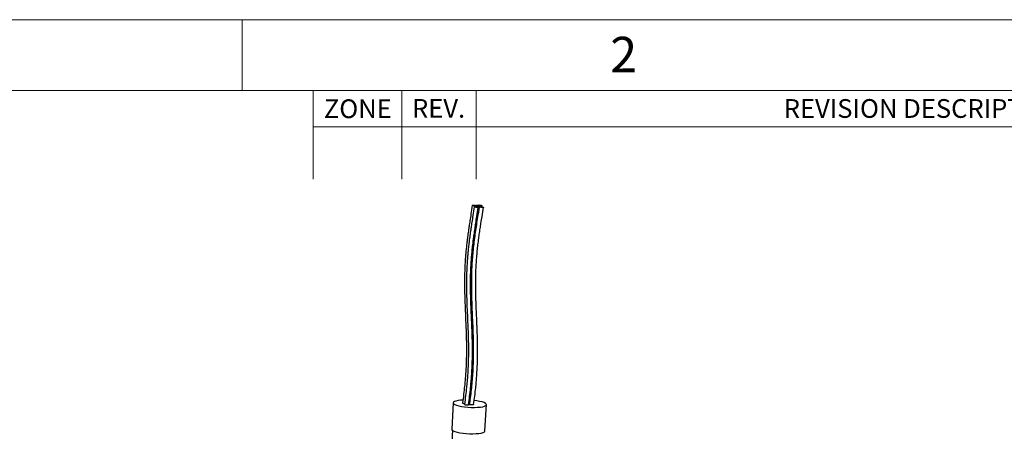
# Model space of a CAD drawing. Units: inches. Extents: x 0 to 17, y 0 to 11.
# Drawn here: x 7.3 to 12.7, y 8.7 to 11 of the extents above; entities that cross this region are included whole.
import ezdxf

# ---------------------------------------------------------------- set-up
doc = ezdxf.new("R2010")
doc.units = ezdxf.units.IN
doc.header["$MEASUREMENT"] = 0
doc.styles.add('SLDTEXTSTYLE0', font='TXT', dxfattribs={"width": 0.75})

msp = doc.modelspace()

# ---------------------------------------------------------------- linework, layer by layer
at = {"color": 7, "linetype": 'Continuous', "lineweight": 18}
for p, q in [((0, 11), (17, 11)), ((8.5, 10.6063), (8.5, 11)), ((16.6063, 10.6063), (0.3937, 10.6063)), ((8.8937, 10.1142), (8.8937, 10.6063)), ((9.3858, 10.6063), (9.3858, 10.1142)), ((9.7992, 10.6063), (9.7992, 10.1142)), ((16.6063, 10.4055), (8.8937, 10.4055))]:
    msp.add_line(p, q, dxfattribs=at)
at = {"color": 7, "linetype": 'Continuous', "lineweight": 25}
for p, q in [((9.8014, 9.9633), (9.801, 9.961)), ((9.6714, 8.8714), (9.6632, 8.7251)), ((9.8479, 8.7148), (9.8561, 8.8611)), ((9.6667, 8.7193), (9.6399, 8.2397))]:
    msp.add_line(p, q, dxfattribs=at)
at = {"color": 7, "linetype": 'Continuous', "lineweight": 25, "flags": 128}
for points in [[(9.7996, 9.9647), (9.7979, 9.9641), (9.7945, 9.964), (9.7903, 9.9643), (9.7857, 9.965), (9.7816, 9.9661), (9.7788, 9.9672), (9.7776, 9.9683), (9.7783, 9.9691), (9.7807, 9.9695), (9.7845, 9.9694), (9.789, 9.9689), (9.7934, 9.968), (9.7971, 9.9669)], [(9.8098, 9.9584), (9.8108, 9.9574), (9.8099, 9.9566), (9.8073, 9.9563), (9.8034, 9.9564), (9.7989, 9.9569), (9.7945, 9.9578), (9.791, 9.9589), (9.7889, 9.96), (9.7886, 9.961), (9.7902, 9.9616), (9.7934, 9.9618), (9.7976, 9.9615), (9.8021, 9.9608)], [(9.8008, 9.9663), (9.7986, 9.9672), (9.7974, 9.968), (9.7973, 9.9688), (9.7984, 9.9693), (9.8005, 9.9696), (9.8034, 9.9695), (9.8069, 9.9692), (9.8105, 9.9687)], [(9.8204, 9.9644), (9.8225, 9.9633), (9.8227, 9.9623), (9.821, 9.9617), (9.8178, 9.9616), (9.8134, 9.9619), (9.8088, 9.9626), (9.8047, 9.9637), (9.8018, 9.9648), (9.8006, 9.9659), (9.8014, 9.9667), (9.804, 9.9671), (9.8079, 9.967), (9.8125, 9.9664)], [(9.8172, 9.959), (9.8139, 9.9593), (9.8104, 9.9598), (9.8071, 9.9605), (9.8044, 9.9614), (9.8024, 9.9622), (9.8014, 9.963), (9.8016, 9.9637), (9.8027, 9.9642)], [(9.8104, 9.969), (9.8104, 9.9698), (9.8121, 9.9704), (9.8152, 9.9705), (9.8193, 9.9702), (9.8236, 9.9696), (9.8276, 9.9686), (9.8306, 9.9676), (9.8322, 9.9665), (9.8322, 9.9657), (9.8305, 9.9651), (9.8273, 9.965), (9.8233, 9.9653), (9.819, 9.9659), (9.815, 9.9669), (9.812, 9.9679), (9.8104, 9.969)], [(9.8174, 9.9604), (9.8174, 9.9612), (9.8191, 9.9618), (9.8222, 9.9619), (9.8263, 9.9616), (9.8306, 9.961), (9.8346, 9.96), (9.8376, 9.959), (9.8392, 9.9579), (9.8392, 9.9571), (9.8375, 9.9565), (9.8344, 9.9564), (9.8303, 9.9567), (9.826, 9.9573), (9.822, 9.9583), (9.819, 9.9593), (9.8174, 9.9604)], [(9.7243, 8.8863), (9.7126, 8.8855), (9.6981, 8.8837), (9.6864, 8.8812), (9.6778, 8.8781), (9.6727, 8.8745), (9.6714, 8.8706), (9.6738, 8.8664), (9.68, 8.8623), (9.6895, 8.8583), (9.7021, 8.8547), (9.7172, 8.8515), (9.7342, 8.849), (9.7525, 8.8471), (9.7711, 8.846), (9.7895, 8.8458), (9.8068, 8.8464), (9.8224, 8.8478), (9.8356, 8.8499), (9.8458, 8.8527), (9.8526, 8.8561), (9.8558, 8.8599), (9.8553, 8.864), (9.851, 8.8681), (9.8431, 8.8722), (9.832, 8.876), (9.8181, 8.8794), (9.8019, 8.8823), (9.7885, 8.8841)], [(9.7851, 8.8617), (9.7851, 8.8615), (9.7841, 8.8608), (9.782, 8.8602), (9.779, 8.8599), (9.7753, 8.8598), (9.7715, 8.8601), (9.768, 8.8606), (9.7651, 8.8612), (9.7633, 8.862), (9.7629, 8.8624), (9.7629, 8.8624)], [(9.6632, 8.7251), (9.6632, 8.7243), (9.6657, 8.7202), (9.6718, 8.716), (9.6814, 8.7121), (9.6939, 8.7084), (9.7091, 8.7053), (9.7261, 8.7027), (9.7443, 8.7008), (9.763, 8.6997), (9.7814, 8.6995), (9.7987, 8.7001), (9.8142, 8.7015), (9.8274, 8.7036), (9.8376, 8.7065), (9.8445, 8.7099), (9.8477, 8.7136), (9.8479, 8.7148)]]:
    msp.add_lwpolyline(points, dxfattribs=at)
at = {"color": 7, "linetype": 'Continuous', "lineweight": 25}
msp.add_arc((9.8195, 9.9562), 0.00583, 48.2939, 70.2583, dxfattribs=at)
for points, knots in [([(9.7776, 9.9684), (9.7751, 9.9524), (9.7705, 9.9235), (9.7645, 9.8851), (9.7602, 9.8562), (9.757, 9.8346), (9.7545, 9.8172), (9.7522, 9.8007), (9.7499, 9.783), (9.7472, 9.7611), (9.7445, 9.7362), (9.742, 9.7113), (9.74, 9.688), (9.7381, 9.6631), (9.7362, 9.6305), (9.7347, 9.591), (9.734, 9.546), (9.7343, 9.5017), (9.7354, 9.4572), (9.7372, 9.4074), (9.74, 9.3459), (9.743, 9.2775), (9.745, 9.2024), (9.745, 9.1439), (9.7437, 9.0955), (9.7422, 9.0615), (9.7401, 9.0274), (9.7374, 8.9943), (9.7341, 8.9594), (9.7294, 8.9175), (9.7252, 8.8867), (9.723, 8.8706)], [0, 0, 0, 0, 0.044027, 0.079421, 0.106163, 0.124171, 0.139, 0.154158, 0.170032, 0.188358, 0.215174, 0.239375, 0.257815, 0.28034, 0.308897, 0.348874, 0.390381, 0.433945, 0.471644, 0.513018, 0.570293, 0.639662, 0.698246, 0.771661, 0.796212, 0.827711, 0.862584, 0.887317, 0.916446, 0.956241, 1, 1, 1, 1]), ([(9.7885, 9.9607), (9.786, 9.9446), (9.7815, 9.9158), (9.7755, 9.8774), (9.7711, 9.8484), (9.7679, 9.8269), (9.7654, 9.8095), (9.7632, 9.793), (9.7609, 9.7753), (9.7582, 9.7534), (9.7554, 9.7285), (9.7529, 9.7036), (9.7509, 9.6803), (9.7491, 9.6554), (9.7471, 9.6228), (9.7456, 9.5833), (9.745, 9.5383), (9.7453, 9.494), (9.7463, 9.4494), (9.7482, 9.3996), (9.7509, 9.3382), (9.7539, 9.2698), (9.756, 9.1947), (9.756, 9.1362), (9.7546, 9.0878), (9.7531, 9.0537), (9.751, 9.0197), (9.7483, 8.9866), (9.745, 8.9517), (9.7403, 8.9098), (9.7361, 8.879), (9.7339, 8.8629)], [0, 0, 0, 0, 0.044027, 0.079421, 0.106163, 0.124171, 0.139, 0.154158, 0.170032, 0.188358, 0.215174, 0.239375, 0.257815, 0.28034, 0.308897, 0.348874, 0.390381, 0.433945, 0.471644, 0.513018, 0.570293, 0.639662, 0.698246, 0.771661, 0.796212, 0.827711, 0.862584, 0.887317, 0.916446, 0.956241, 1, 1, 1, 1]), ([(9.7564, 8.8615), (9.7586, 8.8773), (9.7628, 8.908), (9.7675, 8.9502), (9.771, 8.9871), (9.7739, 9.0242), (9.7762, 9.0629), (9.7776, 9.1011), (9.7782, 9.1325), (9.7784, 9.1581), (9.7783, 9.1816), (9.778, 9.2068), (9.7774, 9.234), (9.7766, 9.2608), (9.7757, 9.2853), (9.7747, 9.31), (9.7735, 9.3379), (9.7721, 9.3671), (9.771, 9.3934), (9.7701, 9.415), (9.7693, 9.4363), (9.7686, 9.4608), (9.768, 9.4865), (9.7677, 9.5086), (9.7676, 9.5269), (9.7676, 9.5445), (9.7678, 9.5643), (9.7684, 9.587), (9.7693, 9.6132), (9.7707, 9.6411), (9.7726, 9.6697), (9.7752, 9.7001), (9.7784, 9.7325), (9.782, 9.7634), (9.7852, 9.788), (9.7878, 9.8067), (9.7901, 9.8231), (9.7931, 9.8436), (9.7974, 9.8718), (9.8035, 9.9108), (9.8081, 9.9406), (9.8108, 9.9574)], [0, 0, 0, 0, 0.0428298, 0.0832143, 0.1137154, 0.1422631, 0.1826394, 0.2174857, 0.2444902, 0.266681, 0.2860911, 0.3074126, 0.3345387, 0.359137, 0.379604, 0.4007974, 0.4261348, 0.455202, 0.4799165, 0.4979283, 0.5145207, 0.5385375, 0.5654733, 0.585394, 0.5999728, 0.6164511, 0.6342798, 0.6552033, 0.679662, 0.7076323, 0.7331793, 0.7599433, 0.7927478, 0.8237661, 0.8466203, 0.8612046, 0.8759643, 0.892478, 0.918282, 0.9541073, 1, 1, 1, 1]), ([(9.7629, 8.8624), (9.7636, 8.8675), (9.7663, 8.8873), (9.7725, 8.9366), (9.7784, 8.9958), (9.7822, 9.0553), (9.7846, 9.1148), (9.785, 9.1744), (9.7839, 9.2337), (9.7824, 9.278), (9.7805, 9.3222), (9.7779, 9.3808), (9.7748, 9.4534), (9.7737, 9.5254), (9.7745, 9.5826), (9.7762, 9.6254), (9.7788, 9.6681), (9.7819, 9.7036), (9.787, 9.7535), (9.7934, 9.8034), (9.8019, 9.8608), (9.8092, 9.9077), (9.8144, 9.9405), (9.8172, 9.9589), (9.8172, 9.959)], [0, 0, 0, 0, 0.013831, 0.053654, 0.133316, 0.173139, 0.212962, 0.292623, 0.332446, 0.372269, 0.412092, 0.451915, 0.531577, 0.611239, 0.651062, 0.690885, 0.730708, 0.770531, 0.790441, 0.870103, 0.909926, 0.949749, 0.999685, 1, 1, 1, 1]), ([(9.7851, 8.8617), (9.7873, 8.8775), (9.7914, 8.9081), (9.7962, 8.9503), (9.7997, 8.9873), (9.8026, 9.0243), (9.8048, 9.0631), (9.8062, 9.1012), (9.8069, 9.1326), (9.807, 9.1582), (9.807, 9.1817), (9.8067, 9.207), (9.8061, 9.2341), (9.8052, 9.2609), (9.8043, 9.2854), (9.8033, 9.3102), (9.8021, 9.3381), (9.8008, 9.3672), (9.7997, 9.3935), (9.7988, 9.4151), (9.798, 9.4364), (9.7972, 9.461), (9.7967, 9.4866), (9.7964, 9.5087), (9.7963, 9.5271), (9.7963, 9.5447), (9.7965, 9.5645), (9.797, 9.5871), (9.7979, 9.6134), (9.7994, 9.6412), (9.8013, 9.6699), (9.8038, 9.7003), (9.8071, 9.7326), (9.8107, 9.7636), (9.8139, 9.7881), (9.8164, 9.8068), (9.8188, 9.8233), (9.8218, 9.8438), (9.826, 9.872), (9.8321, 9.9109), (9.8368, 9.9408), (9.8394, 9.9575)], [0, 0, 0, 0, 0.042832, 0.083216, 0.113717, 0.142265, 0.182641, 0.217488, 0.244492, 0.266683, 0.286093, 0.307414, 0.33454, 0.359139, 0.379606, 0.400799, 0.426136, 0.455203, 0.479918, 0.49793, 0.514522, 0.538539, 0.565474, 0.585395, 0.599974, 0.616452, 0.634281, 0.655204, 0.679663, 0.707633, 0.73318, 0.759944, 0.792748, 0.823767, 0.846621, 0.861205, 0.875965, 0.892478, 0.918282, 0.954107, 1, 1, 1, 1]), ([(9.8008, 9.9663), (9.8011, 9.9664), (9.8018, 9.9668), (9.8039, 9.967), (9.8071, 9.9669), (9.8101, 9.9667), (9.8119, 9.9664), (9.8124, 9.9663)], [0, 0, 0, 0, 0.183675, 0.420969, 0.658262, 0.895554, 1, 1, 1, 1]), ([(9.8021, 9.9608), (9.8026, 9.9606), (9.8036, 9.9601), (9.8062, 9.9592), (9.8085, 9.9587), (9.8098, 9.9584), (9.8098, 9.9584)], [0, 0, 0, 0, 0.262516, 0.629495, 0.99647, 1, 1, 1, 1]), ([(9.8215, 9.9617), (9.8212, 9.9616), (9.8203, 9.9615), (9.818, 9.9614), (9.8146, 9.9616), (9.8108, 9.9621), (9.8071, 9.9628), (9.8044, 9.9636), (9.8032, 9.964), (9.8027, 9.9642)], [0, 0, 0, 0, 0.068404, 0.236544, 0.404686, 0.572826, 0.740971, 0.909113, 1, 1, 1, 1]), ([(9.7232, 8.8706), (9.7231, 8.8704), (9.723, 8.87), (9.7241, 8.8693), (9.7263, 8.8685), (9.7295, 8.8679), (9.7324, 8.8675), (9.7341, 8.8675), (9.7345, 8.8675)], [0, 0, 0, 0, 0.103198, 0.31067, 0.51739, 0.723909, 0.930864, 1, 1, 1, 1]), ([(9.7341, 8.8628), (9.7341, 8.8627), (9.7339, 8.8623), (9.735, 8.8616), (9.7373, 8.8608), (9.7405, 8.8602), (9.7442, 8.8598), (9.748, 8.8596), (9.7516, 8.8598), (9.7544, 8.8602), (9.7562, 8.8608), (9.7563, 8.8613), (9.7564, 8.8615)], [0, 0, 0, 0, 0.053053, 0.159712, 0.265984, 0.372154, 0.478547, 0.585387, 0.692711, 0.800343, 0.907971, 1, 1, 1, 1]), ([(9.7555, 8.8626), (9.756, 8.8626), (9.7578, 8.8624), (9.7603, 8.8623), (9.7622, 8.8624), (9.7629, 8.8624)], [0, 0, 0, 0, 0.207406, 0.711809, 1, 1, 1, 1])]:
    msp.add_open_spline(points, degree=3, knots=knots, dxfattribs=at)

# ---------------------------------------------------------------- texts
at = {"color": 7, "linetype": 'Continuous', "lineweight": 0, "attachment_point": 2, "style": 'SLDTEXTSTYLE0'}
for s, insert, char_height in [('2', (10.6185, 10.9049), 0.1969), ('ZONE', (9.1416, 10.5573), 0.10417), ('REV.', (9.5901, 10.5596), 0.10417), ('REVISION DESCRIPTION', (12.2961, 10.5587), 0.104167)]:
    msp.add_mtext(s, dxfattribs=dict(at, insert=insert, char_height=char_height))

doc.saveas('drawing.dxf')
